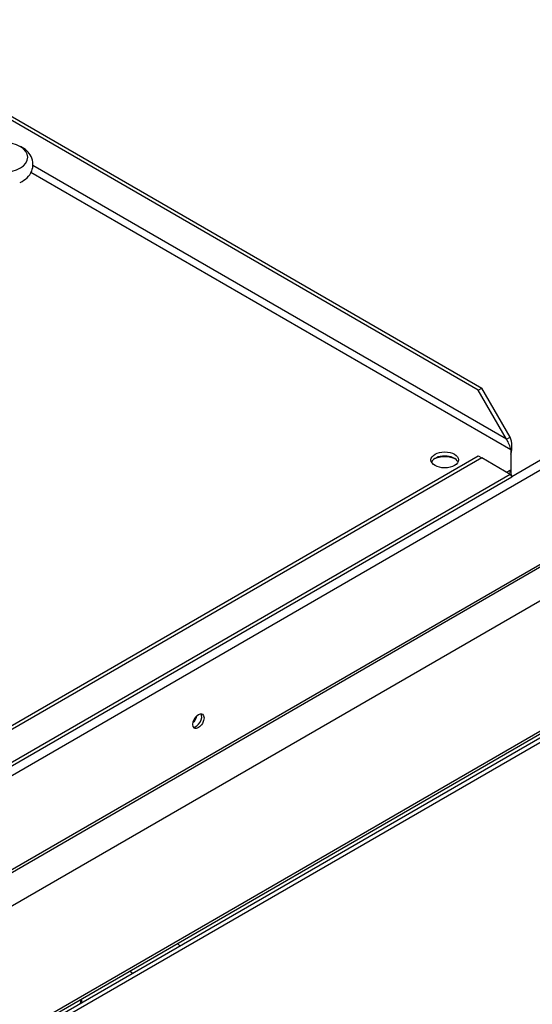
# Paper-space layout 'Layout1' of a CAD drawing. Units: inches. Extents: x 0 to 16.7, y -0.4 to 10.7.
# Drawn here: x 5.2 to 5.5, y 3.3 to 3.9 of the extents above; entities that cross this region are included whole.
import ezdxf
from ezdxf import colors
from ezdxf.entities.mleader import LeaderData, LeaderLine
from ezdxf.math import Vec2, Vec3

# ---------------------------------------------------------------- set-up
doc = ezdxf.new("R2010")
doc.units = ezdxf.units.IN
doc.header["$MEASUREMENT"] = 0
for name, color, linetype in [('0510F-3287_TOP_C', 7, 'Continuous'), ('0512P-0652', 7, 'Continuous'), ('0718F-4042_POST_', 7, 'Continuous'), ('0719F-4610_BTM_C', 7, 'Continuous'), ('0719F-4611_TOP_C', 7, 'Continuous'), ('Default', 7, 'Continuous'), ('DUNLI_630', 7, 'Continuous')]:
    doc.layers.add(name, color=color, linetype=linetype)

# ---------------------------------------------------------------- blocks, each defined once
blk = doc.blocks.new('SE1')
at = {"layer": '0510F-3287_TOP_C', "color": 7, "linetype": 'Continuous'}
for p, q in [((5.49644, 3.62234), (5.95802, 3.88884)), ((5.96085, 3.88394), (4.17385, 2.85222)), ((5.96085, 3.82487), (4.17385, 2.79315)), ((4.17427, 2.79176), (5.96127, 3.82348)), ((5.96337, 3.80351), (4.19051, 2.77995))]:
    blk.add_line(p, q, dxfattribs=at)
for centre, major_axis, start_param, end_param in [((5.45433, 3.62848), (-0.01062, 0), 4.007626, 5.417152), ((5.29805, 3.46948), (-0.0025, -0.00433), 0.286757, 2.854836)]:
    blk.add_ellipse(centre, major_axis=major_axis, ratio=0.57735, start_param=start_param, end_param=end_param, dxfattribs=at)
blk.add_ellipse((5.29947, 3.46866), major_axis=(0.0025, 0.00433), ratio=0.57735, dxfattribs=at)
at = {"layer": '0512P-0652', "color": 7, "linetype": 'Continuous'}
for p, q in [((5.28806, 3.32747), (5.28632, 3.32903)), ((5.25806, 3.31015), (5.25632, 3.3117))]:
    blk.add_line(p, q, dxfattribs=at)
at = {"layer": '0718F-4042_POST_', "color": 7, "linetype": 'Continuous'}
for p, q in [((5.88245, 3.67065), (5.11682, 3.22861)), ((5.88365, 3.66857), (5.11802, 3.22653))]:
    blk.add_line(p, q, dxfattribs=at)
at = {"layer": '0719F-4610_BTM_C', "color": 7, "linetype": 'Continuous'}
blk.add_line((5.2255, 3.29363), (5.22627, 3.29334), dxfattribs=at)
for ratio, end_param in [(0.57735, 1.015415), (0.816497, 0.785398)]:
    blk.add_ellipse((5.22209, 3.29492), major_axis=(0.00245, -0.00424), ratio=ratio, start_param=0.207404, end_param=end_param, dxfattribs=at)
at = {"layer": '0719F-4611_TOP_C', "color": 7, "linetype": 'Continuous'}
for p, q in [((5.88072, 3.67386), (4.35508, 2.79303)), ((4.35508, 2.79137), (5.88096, 3.67234))]:
    blk.add_line(p, q, dxfattribs=at)
blk.add_ellipse((5.29578, 3.47079), major_axis=(-0.00194, -0.00336), ratio=0.57735, start_param=0.889546, end_param=2.252046, dxfattribs=at)
at = {"layer": 'DUNLI_630', "color": 7, "linetype": 'Continuous'}
for p, q in [((5.15427, 3.86443), (5.47755, 3.67778)), ((5.47533, 3.67649), (5.15518, 3.86133)), ((5.49314, 3.64563), (5.19536, 3.81756)), ((5.49586, 3.63892), (5.19412, 3.81313)), ((5.47533, 3.67649), (5.47755, 3.67778)), ((5.49314, 3.64563), (5.47533, 3.67649)), ((5.49537, 3.64692), (5.47755, 3.67778)), ((5.49314, 3.64563), (5.49537, 3.64692)), ((4.65495, 3.16152), (5.47533, 3.63516)), ((5.47533, 3.63516), (5.47755, 3.63388)), ((5.49586, 3.63892), (5.49586, 3.62644)), ((5.47755, 3.63388), (4.65718, 3.16023)), ((5.49537, 3.62359), (5.47755, 3.63388)), ((5.49537, 3.62359), (4.63936, 3.12937)), ((5.49314, 3.62488), (5.49586, 3.62644)), ((5.49586, 3.62644), (5.49586, 3.62387)), ((4.63559, 3.12506), (5.49654, 3.62213))]:
    blk.add_line(p, q, dxfattribs=at)
for centre, radius, start, end in [((5.47749, 3.63539), 0.01871, 10.88059, 33.19648), ((5.48085, 3.64095), 0.0157, 342.95761, 22.35067)]:
    blk.add_arc(centre, radius, start, end, dxfattribs=at)
for centre, major_axis, start_param, end_param in [((5.17585, 3.82266), (-0.01644, 0), 1.587695, 4.695491), ((5.45433, 3.63011), (-0.00866, 0), 3.401644, 6.023134)]:
    blk.add_ellipse(centre, major_axis=major_axis, ratio=0.57735, start_param=start_param, end_param=end_param, dxfattribs=at)
blk.add_ellipse((5.45433, 3.63268), major_axis=(-0.00866, 0), ratio=0.57735, dxfattribs=at)
for points, knots in [([(5.18749, 3.80684), (5.18921, 3.80779), (5.19209, 3.8095), (5.19498, 3.81375), (5.19588, 3.8186), (5.19466, 3.8232), (5.19176, 3.82702), (5.1892, 3.82856), (5.18767, 3.82942)], [0, 0, 0, 0, 0.178183, 0.355546, 0.515608, 0.68163, 0.840719, 1, 1, 1, 1]), ([(5.49586, 3.62644), (5.49585, 3.6264), (5.49581, 3.62628), (5.49574, 3.62606), (5.49565, 3.6258), (5.49554, 3.62554), (5.49543, 3.62534), (5.4953, 3.62515), (5.49515, 3.62499), (5.49502, 3.62489), (5.49496, 3.62486)], [0, 0, 0, 0, 0.0276734, 0.0752947, 0.1428742, 0.2179968, 0.2857366, 0.3317301, 0.4285893, 0.5000191, 0.5000191, 0.5000191, 0.5000191]), ([(5.49586, 3.62387), (5.49588, 3.6238), (5.49592, 3.62366), (5.49599, 3.62346), (5.49606, 3.62326), (5.49613, 3.62307), (5.49619, 3.62289), (5.49626, 3.62273), (5.49632, 3.62258), (5.49641, 3.62238), (5.49653, 3.62213), (5.49656, 3.6221), (5.49643, 3.6223), (5.49626, 3.62254), (5.49605, 3.62281), (5.49588, 3.62302), (5.49566, 3.62328), (5.49547, 3.62348), (5.49537, 3.62359)], [0, 0, 0, 0, 0.03088, 0.063147, 0.096802, 0.131844, 0.168273, 0.206089, 0.245293, 0.285883, 0.387335, 0.57148, 0.655234, 0.785483, 0.830488, 0.881243, 0.937747, 1, 1, 1, 1])]:
    blk.add_open_spline(points, degree=3, knots=knots, dxfattribs=at)
blk = doc.blocks.new('_Dot')
at = {"color": 0, "linetype": 'ByBlock', "lineweight": -2}
blk.add_line((-0.5, 0), (-1, 0), dxfattribs=at)
at = {"color": 0, "linetype": 'ByBlock', "const_width": 0.5}
blk.add_lwpolyline([(-0.25, 0, 1), (0.25, 0, 1)], format="xyb", close=True, dxfattribs=at)

psp = doc.layouts.get("Layout1")

# ---------------------------------------------------------------- block references
at = {"layer": 'Default'}
psp.add_blockref('SE1', (0, 0), dxfattribs=at)

# ---------------------------------------------------------------- leaders
at = {"layer": 'Default', "color": 7, "linetype": 'Continuous'}
ml = psp.add_multileader_mtext('Standard', dxfattribs=at)
ml.set_content('{\\pxsm0.9;\\fArial|b1||i0||c0|p34;\\W1.;TOP VIEW\\P}', color=256)
ml.set_leader_properties()
ml.set_arrow_properties(name='DOT')
ml.build(insert=Vec2(0, 0))
ml.multileader.update_dxf_attribs({"leader_type": 0, "dogleg_length": 0, "arrow_head_size": 0.1875})
ctx = ml.context
ctx.base_point, ctx.char_height, ctx.arrow_head_size, ctx.landing_gap_size = Vec3(10.833442, 5.707177), 0.1875, 0.1875, 0.065625
notes = []
notes.append((ctx, [(0, (0, 0, 0), (0, 0), (1, 0), 1, [])]))
ctx.mtext.insert = Vec3(10.899067, 5.802521)
for ctx, leaders in notes:
    for number, flags, end, landing, length, lines in leaders:
        leader = LeaderData()
        leader.index, (leader.has_last_leader_line, leader.has_dogleg_vector, leader.attachment_direction) = number, flags
        leader.last_leader_point, leader.dogleg_vector, leader.dogleg_length = Vec3(end), Vec3(landing), length
        for number, points, colour, breaks in lines:
            line = LeaderLine()
            line.index, line.vertices, line.color, line.breaks = number, Vec3.list(points), colors.encode_raw_color(colour), breaks
            leader.lines.append(line)
        ctx.leaders.append(leader)

doc.saveas('drawing.dxf')
